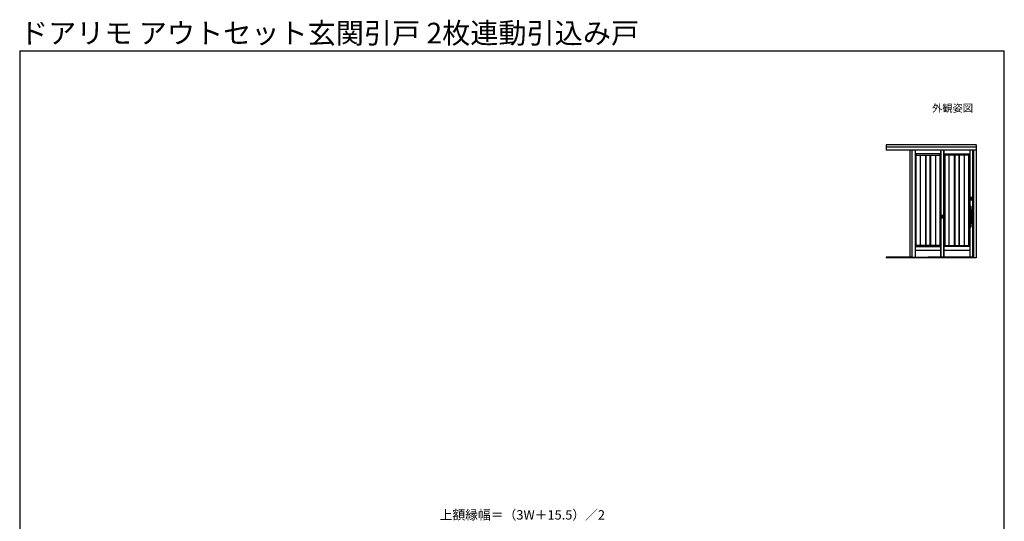
# Model space of a CAD drawing. Extents: x 105 to 1155, y 126 to 1689.
# Drawn here: x 105 to 1155, y 1154 to 1689 of the extents above; entities that cross this region are included whole.
import ezdxf

# ---------------------------------------------------------------- set-up
doc = ezdxf.new("R2010")
doc.units = 0
for name, color, linetype, lineweight in [('USER1', 3, 'CONTINUOUS', 13), ('YKK_A1', 4, 'CONTINUOUS', 30), ('YKK_D', 6, 'CONTINUOUS', 13), ('YKK_ZWAK', 7, 'CONTINUOUS', 30)]:
    doc.layers.add(name, color=color, linetype=linetype, lineweight=lineweight)
doc.styles.add('text-b', font='txt')

msp = doc.modelspace()

# ---------------------------------------------------------------- linework, layer by layer
at = {"layer": 'YKK_A1', "ltscale": 1.5}
for p, q in [((1125, 1556), (1028.9, 1556)), ((1028.9, 1556), (1028.9, 1550.2)), ((1125, 1556), (1125, 1435.2)), ((1125, 1553.2), (1028.9, 1553.2)), ((1125, 1550.2), (1028.9, 1550.2)), ((1054.5, 1436.2), (1054.5, 1550.2)), ((1056.5, 1550.2), (1056.5, 1435.9)), ((1059.8, 1550.2), (1059.8, 1435.9)), ((1087.3, 1546.2), (1059.8, 1546.2)), ((1059.8, 1546.2), (1060.9, 1545)), ((1060.9, 1448.5), (1060.9, 1545)), ((1060.9, 1545), (1086.2, 1545)), ((1063.6, 1545), (1083.6, 1545)), ((1065.2, 1545), (1065.2, 1448.5)), ((1070.9, 1545), (1070.9, 1448.5)), ((1071.4, 1545), (1071.4, 1448.5)), ((1075.7, 1545), (1075.7, 1448.5)), ((1076.2, 1545), (1076.2, 1448.5)), ((1081.9, 1448.5), (1081.9, 1545)), ((1086.2, 1545), (1087.3, 1546.2)), ((1086.2, 1545), (1086.2, 1448.5)), ((1087.3, 1550.2), (1087.3, 1435.9)), ((1087.3, 1435.9), (1087.3, 1550.2)), ((1090.6, 1550.2), (1090.6, 1435.9)), ((1090.6, 1435.9), (1090.6, 1550.2)), ((1091.7, 1545), (1090.6, 1546.2)), ((1090.6, 1546.2), (1118.1, 1546.2)), ((1117, 1545), (1091.7, 1545)), ((1091.7, 1545), (1091.7, 1448.5)), ((1114.3, 1545), (1094.3, 1545)), ((1096, 1545), (1096, 1448.5)), ((1101.7, 1545), (1101.7, 1448.5)), ((1102.2, 1545), (1102.2, 1448.5)), ((1106.5, 1545), (1106.5, 1448.5)), ((1107, 1545), (1107, 1448.5)), ((1112.7, 1448.5), (1112.7, 1545)), ((1118.1, 1546.2), (1117, 1545)), ((1117, 1448.5), (1117, 1545)), ((1118.1, 1550.2), (1118.1, 1435.9)), ((1121, 1550.2), (1121, 1435.2)), ((1122, 1550.2), (1122, 1435.2)), ((1118.2, 1490.3), (1118.2, 1490.3)), ((1118.2, 1490.3), (1118.2, 1490.3)), ((1118.2, 1468.1), (1118.2, 1490.3)), ((1118.2, 1490.3), (1118.3, 1490.3)), ((1118.3, 1490.3), (1118.2, 1490.3)), ((1118.3, 1490.3), (1119.3, 1490.3)), ((1119.2, 1490.3), (1118.3, 1490.3)), ((1119.3, 1490.3), (1119.2, 1490.3)), ((1119.3, 1490.3), (1119.3, 1490.3)), ((1119.3, 1490.3), (1119.3, 1468.1)), ((1119.3, 1490.3), (1119.3, 1490.3)), ((1119.3, 1490.3), (1119.3, 1490.3)), ((1119.3, 1486.5), (1120.7, 1486.5)), ((1119.3, 1486.4), (1120.6, 1486.4)), ((1120.6, 1484.7), (1119.3, 1484.7)), ((1120.6, 1486.4), (1120.6, 1486.4)), ((1120.6, 1484.7), (1120.6, 1484.7)), ((1120.7, 1486.4), (1120.7, 1484.8)), ((1120.7, 1486.4), (1120.7, 1472)), ((1120.7, 1486.4), (1120.7, 1486.4)), ((1120.7, 1484.8), (1120.7, 1484.8)), ((1119.3, 1473.7), (1120.6, 1473.7)), ((1120.6, 1472), (1119.3, 1472)), ((1120.7, 1472), (1119.3, 1472)), ((1120.6, 1473.7), (1120.6, 1473.7)), ((1120.6, 1472), (1120.6, 1472)), ((1120.7, 1473.6), (1120.7, 1472)), ((1120.7, 1473.6), (1120.7, 1473.6)), ((1120.7, 1472), (1120.7, 1472)), ((1118.2, 1468.1), (1118.2, 1468.1)), ((1118.2, 1468.1), (1118.2, 1468.1)), ((1118.3, 1468.1), (1118.2, 1468.1)), ((1118.2, 1468.1), (1118.3, 1468.1)), ((1119.3, 1468.1), (1118.3, 1468.1)), ((1118.3, 1468.1), (1119.2, 1468.1)), ((1119.2, 1468.1), (1119.3, 1468.1)), ((1119.3, 1468.1), (1119.3, 1468.1)), ((1119.3, 1468.1), (1119.3, 1468.1)), ((1119.3, 1468.1), (1119.3, 1468.1)), ((1060.9, 1448.5), (1059.8, 1447.4)), ((1059.8, 1447.4), (1087.3, 1447.4)), ((1059.8, 1443.4), (1087.3, 1443.4)), ((1086.2, 1448.5), (1060.9, 1448.5)), ((1087.3, 1447.4), (1086.2, 1448.5)), ((1090.6, 1447.4), (1091.7, 1448.5)), ((1118.1, 1447.4), (1090.6, 1447.4)), ((1090.6, 1443.4), (1118.1, 1443.4)), ((1091.7, 1448.5), (1117, 1448.5)), ((1117, 1448.5), (1118.1, 1447.4)), ((1056.5, 1436.2), (1028.9, 1436.2)), ((1028.9, 1436.2), (1028.9, 1435.2)), ((1121, 1435.7), (1028.9, 1435.7)), ((1125, 1435.2), (1028.9, 1435.2)), ((1056.5, 1435.9), (1090.6, 1435.9)), ((1121, 1435.9), (1073.9, 1435.9)), ((1121, 1435.9), (1087.3, 1435.9)), ((1121, 1435.9), (1121, 1435.9))]:
    msp.add_line(p, q, dxfattribs=at)
at = {"layer": 'YKK_A1', "linetype": 'ByBlock', "ltscale": 1.5}
for p, q in [((1118.7, 1499.7), (1118.7, 1497.2)), ((1120.7, 1499.8), (1118.8, 1499.8)), ((1118.8, 1497.1), (1120.7, 1497.1)), ((1119.3, 1498.6), (1119.3, 1498.6)), ((1119.3, 1498.6), (1119.3, 1498.6)), ((1119.3, 1498.6), (1119.3, 1498.6)), ((1119.3, 1498.4), (1119.3, 1498.4)), ((1119.3, 1498.3), (1119.3, 1498.3)), ((1119.3, 1498.3), (1119.3, 1498.3)), ((1119.6, 1498.9), (1119.6, 1498.9)), ((1119.6, 1498.8), (1119.6, 1498.7)), ((1119.6, 1498.8), (1119.6, 1498.7)), ((1119.6, 1498.8), (1119.6, 1498.8)), ((1119.6, 1498.7), (1119.8, 1498.7)), ((1119.8, 1498.7), (1119.6, 1498.7)), ((1119.6, 1498.7), (1119.6, 1498.7)), ((1119.6, 1498.2), (1119.6, 1498.1)), ((1119.7, 1498.2), (1119.6, 1498.2)), ((1119.6, 1498.1), (1119.6, 1498.1)), ((1119.7, 1498.1), (1119.6, 1498.1)), ((1119.6, 1498), (1119.6, 1498)), ((1119.6, 1498), (1119.6, 1498)), ((1119.7, 1498.6), (1119.8, 1498.6)), ((1119.7, 1498.6), (1119.7, 1498.6)), ((1119.7, 1498.6), (1119.7, 1498.6)), ((1119.7, 1498.2), (1119.7, 1498.4)), ((1119.8, 1498.3), (1119.7, 1498.2)), ((1119.8, 1498.2), (1119.7, 1498.2)), ((1119.8, 1498.1), (1119.7, 1498.1)), ((1119.8, 1498.9), (1119.8, 1498.9)), ((1119.8, 1498.9), (1119.8, 1498.9)), ((1119.8, 1498.9), (1119.8, 1498.9)), ((1119.8, 1498.7), (1119.8, 1498.8)), ((1119.8, 1498.7), (1119.8, 1498.8)), ((1119.8, 1498.8), (1119.8, 1498.8)), ((1119.8, 1498.7), (1119.8, 1498.7)), ((1119.8, 1498.1), (1119.8, 1498.2)), ((1119.8, 1498.1), (1119.8, 1498.1)), ((1119.8, 1498), (1119.8, 1498)), ((1119.8, 1498), (1119.8, 1498)), ((1120.1, 1498.6), (1120.1, 1498.6)), ((1120.1, 1498.6), (1120.1, 1498.6)), ((1120.1, 1498.6), (1120.1, 1498.6)), ((1120.1, 1498.4), (1120.1, 1498.4)), ((1120.1, 1498.3), (1120.1, 1498.3)), ((1120.1, 1498.3), (1120.1, 1498.3)), ((1120.1, 1498.3), (1120.1, 1498.3)), ((1120.1, 1498.3), (1120.1, 1498.3)), ((1120.7, 1497.2), (1120.7, 1499.7))]:
    msp.add_line(p, q, dxfattribs=at)
at = {"layer": 'YKK_A1', "linetype": 'ByBlock', "lineweight": -2}
for p, q in [((1089.9, 1480.5), (1088, 1480.5)), ((1088, 1480.5), (1088, 1477.9)), ((1088, 1477.9), (1089.9, 1477.9)), ((1088.5, 1479.3), (1088.5, 1479.3)), ((1088.5, 1479.3), (1088.5, 1479.3)), ((1088.5, 1479.3), (1088.5, 1479.3)), ((1088.5, 1479.1), (1088.5, 1479.1)), ((1088.5, 1479.1), (1088.5, 1479.1)), ((1088.5, 1479.1), (1088.5, 1479.1)), ((1088.9, 1479.6), (1088.9, 1479.6)), ((1088.9, 1479.5), (1089, 1479.5)), ((1088.9, 1479.5), (1088.9, 1479.5)), ((1089, 1479.5), (1088.9, 1479.5)), ((1088.9, 1479.5), (1088.9, 1479.5)), ((1088.9, 1479.5), (1088.9, 1479.5)), ((1088.9, 1479.5), (1088.9, 1479.5)), ((1088.9, 1479.3), (1089, 1479.3)), ((1088.9, 1479.3), (1088.9, 1479.3)), ((1088.9, 1479.3), (1088.9, 1479.3)), ((1088.9, 1479), (1089, 1479.1)), ((1089, 1479.1), (1088.9, 1479)), ((1088.9, 1478.9), (1088.9, 1478.9)), ((1088.9, 1478.9), (1088.9, 1478.9)), ((1089, 1478.8), (1088.9, 1478.9)), ((1089, 1478.9), (1088.9, 1478.9)), ((1088.9, 1478.8), (1088.9, 1478.8)), ((1088.9, 1478.8), (1088.9, 1478.8)), ((1089, 1479.5), (1089, 1479.5)), ((1089, 1479.5), (1089, 1479.5)), ((1089, 1479.5), (1089, 1479.5)), ((1089, 1479.5), (1089, 1479.5)), ((1089, 1478.9), (1089, 1478.9)), ((1089, 1478.9), (1089, 1478.9)), ((1089, 1478.9), (1089, 1478.8)), ((1089, 1478.9), (1089, 1478.9)), ((1089, 1478.8), (1089, 1478.8)), ((1089.1, 1479.6), (1089.1, 1479.6)), ((1089.1, 1479.6), (1089.1, 1479.6)), ((1089.1, 1479.6), (1089.1, 1479.6)), ((1089.1, 1478.8), (1089.1, 1478.8)), ((1089.3, 1479), (1089.4, 1479)), ((1089.4, 1479.3), (1089.4, 1479.3)), ((1089.4, 1479.3), (1089.4, 1479.3)), ((1089.4, 1479.3), (1089.4, 1479.3)), ((1089.4, 1479.1), (1089.4, 1479.1)), ((1089.4, 1479.1), (1089.4, 1479.1)), ((1089.4, 1479.1), (1089.4, 1479.1)), ((1089.4, 1479), (1089.4, 1479)), ((1090, 1477.9), (1090, 1480.5))]:
    msp.add_line(p, q, dxfattribs=at)
at = {"layer": 'YKK_A1', "linetype": 'ByBlock', "ltscale": 1.5}
for radius in [0.435, 0.443]:
    msp.add_circle((1119.7, 1498.5), radius, dxfattribs=at)
at = {"layer": 'YKK_A1', "linetype": 'ByBlock', "lineweight": -2}
for radius in [0.435, 0.443]:
    msp.add_circle((1089, 1479.2), radius, dxfattribs=at)
at = {"layer": 'YKK_A1', "linetype": 'ByBlock', "ltscale": 1.5}
for centre, radius, start, end in [((1119.7, 1498.5), 0.42, 278.903, 261.097), ((1119.7, 1498.5), 0.43, 278.6943, 261.3057), ((1119.7, 1498.5), 0.35, 99.8709, 259.2972), ((1119.7, 1498.5), 0.34, 101.0214, 259.6217), ((1119.7, 1498.5), 0.3, 102.5133, 258.2193), ((1119.7, 1498.5), 0.35, 80.1291, 99.8709), ((1119.6, 1498.6), 0.025, 300.0488, 333), ((1119.6, 1498.6), 0.04, 287.9624, 333), ((1119.7, 1498.5), 0.3, 258.2193, 281.7807), ((1119.7, 1498.5), 0.24, 255.2141, 284.7859), ((1119.7, 1498.5), 0.34, 259.6217, 280.3783), ((1119.8, 1498.3), 0.04, 107.9624, 153), ((1119.7, 1498.5), 0.35, 280.7028, 80.1291), ((1119.7, 1498.5), 0.34, 280.3783, 78.9786), ((1119.7, 1498.5), 0.3, 281.7807, 77.4867), ((1119.8, 1498.3), 0.025, 120.0488, 153)]:
    msp.add_arc(centre, radius, start, end, dxfattribs=at)
at = {"layer": 'YKK_A1', "ltscale": 1.5}
for centre, radius, start, end in [((1118.3, 1490.3), 0.075, 98.8331, 179.9448), ((1118.3, 1490.3), 0.015, 180, 270), ((1119.3, 1490.3), 0.075, 359.9682, 81.1577), ((1119.3, 1490.3), 0.015, 270, 0), ((1120.6, 1486.4), 0.05, 0, 90), ((1120.6, 1484.8), 0.05, 270, 0), ((1120.6, 1473.6), 0.05, 0, 90), ((1120.6, 1472), 0.05, 270, 0), ((1118.3, 1468.1), 0.015, 90, 180), ((1118.3, 1468.1), 0.075, 179.9682, 261.1577), ((1119.3, 1468.1), 0.015, 0, 90), ((1119.3, 1468.1), 0.075, 278.8331, 359.9448)]:
    msp.add_arc(centre, radius, start, end, dxfattribs=at)
at = {"layer": 'YKK_A1', "linetype": 'ByBlock', "lineweight": -2}
for centre, radius, start, end in [((1089, 1479.2), 0.42, 278.903, 261.097), ((1089, 1479.2), 0.43, 278.6943, 261.3057), ((1089, 1479.2), 0.35, 99.8709, 259.2972), ((1089, 1479.2), 0.34, 101.0214, 259.6217), ((1089, 1479.2), 0.3, 102.5133, 258.2193), ((1089, 1479.2), 0.35, 80.1291, 99.8709), ((1088.9, 1479.3), 0.025, 300.0488, 333), ((1088.9, 1479.3), 0.04, 287.9624, 333), ((1089, 1479.2), 0.24, 255.2141, 284.7859), ((1089, 1479.2), 0.34, 259.6217, 280.3783), ((1089, 1479.2), 0.3, 258.2193, 281.7807), ((1089, 1479.2), 0.35, 280.7028, 80.1291), ((1089, 1479.2), 0.3, 281.7807, 77.4867), ((1089, 1479.2), 0.34, 280.3783, 78.9786), ((1089, 1479.1), 0.025, 120.0488, 153), ((1089, 1479.1), 0.04, 107.9624, 153)]:
    msp.add_arc(centre, radius, start, end, dxfattribs=at)
at = {"layer": 'YKK_A1', "linetype": 'ByBlock', "ltscale": 1.5}
for centre, major_axis, start_param, end_param in [((1118.8, 1499.7), (-0.0354, 0.0354), -0.784789, 0.784789), ((1118.8, 1497.2), (0.0354, 0.0354), 2.356803, 3.926382), ((1120.7, 1499.7), (0.0354, 0.0354), 5.498396, 7.067974), ((1120.7, 1497.2), (-0.0354, 0.0354), 2.356803, 3.926382)]:
    msp.add_ellipse(centre, major_axis=major_axis, ratio=0.998783, start_param=start_param, end_param=end_param, dxfattribs=at)
at = {"layer": 'YKK_A1', "linetype": 'ByBlock', "lineweight": -2}
for centre, major_axis, start_param, end_param in [((1088, 1480.5), (-0.0354, 0.0354), -0.784789, 0.784789), ((1089.9, 1480.5), (0.0354, 0.0354), 5.498396, 7.067974), ((1088, 1477.9), (0.0354, 0.0354), 2.356803, 3.926382), ((1089.9, 1477.9), (-0.0354, 0.0354), 2.356803, 3.926382)]:
    msp.add_ellipse(centre, major_axis=major_axis, ratio=0.998783, start_param=start_param, end_param=end_param, dxfattribs=at)
at = {"layer": 'YKK_A1', "ltscale": 1.5, "extrusion": (0, 0, -1)}
for centre, major_axis, start_param, end_param in [((1120.7, 1486.4), (0.0354, 0.0354), -0.784789, 0.784789), ((1120.7, 1472), (-0.0354, 0.0354), 2.356803, 3.926382)]:
    msp.add_ellipse(centre, major_axis=major_axis, ratio=0.998783, start_param=start_param, end_param=end_param, dxfattribs=at)
at = {"layer": 'YKK_A1', "linetype": 'ByBlock', "ltscale": 1.5}
for points, knots in [([(1119.6, 1498.7), (1119.6, 1498.7), (1119.6, 1498.7), (1119.6, 1498.6), (1119.6, 1498.6), (1119.6, 1498.6)], [0, 0, 0, 0, 0.406951, 0.813939, 1, 1, 1, 1]), ([(1119.6, 1498.6), (1119.6, 1498.6), (1119.6, 1498.5), (1119.6, 1498.5), (1119.6, 1498.4), (1119.6, 1498.3), (1119.6, 1498.2), (1119.6, 1498.2), (1119.6, 1498.2)], [0, 0, 0, 0, 0.117759, 0.202678, 0.290208, 0.458052, 0.871378, 1, 1, 1, 1]), ([(1119.6, 1498.6), (1119.6, 1498.6), (1119.6, 1498.6), (1119.6, 1498.6), (1119.6, 1498.6)], [0, 0, 0, 0, 0.949192, 1, 1, 1, 1]), ([(1119.6, 1498), (1119.6, 1498), (1119.6, 1498.1), (1119.6, 1498.1), (1119.6, 1498.1)], [0, 0, 0, 0, 0.071126, 1, 1, 1, 1]), ([(1119.8, 1498.6), (1119.8, 1498.6), (1119.8, 1498.6), (1119.8, 1498.7), (1119.8, 1498.7), (1119.8, 1498.7)], [0, 0, 0, 0, 0.2674, 0.534898, 1, 1, 1, 1]), ([(1119.8, 1498.6), (1119.8, 1498.6), (1119.8, 1498.6), (1119.8, 1498.6), (1119.8, 1498.6)], [0, 0, 0, 0, 0.050808, 1, 1, 1, 1]), ([(1119.8, 1498.2), (1119.8, 1498.2), (1119.8, 1498.2), (1119.8, 1498.3), (1119.8, 1498.4), (1119.8, 1498.5), (1119.8, 1498.5), (1119.8, 1498.6), (1119.8, 1498.6)], [0, 0, 0, 0, 0.12862, 0.54194, 0.709781, 0.793975, 0.882242, 1, 1, 1, 1]), ([(1119.8, 1498.1), (1119.8, 1498.1), (1119.8, 1498.1), (1119.8, 1498), (1119.8, 1498)], [0, 0, 0, 0, 0.928874, 1, 1, 1, 1])]:
    msp.add_open_spline(points, degree=3, knots=knots, dxfattribs=at)
at = {"layer": 'YKK_A1', "ltscale": 1.5}
for points in [[(1118.3, 1490.4), (1118.3, 1490.4), (1118.4, 1490.4), (1118.6, 1490.4), (1118.7, 1490.4), (1118.8, 1490.4), (1118.9, 1490.4), (1119.1, 1490.4), (1119.2, 1490.4), (1119.3, 1490.4)], [(1119.3, 1468), (1119.2, 1468), (1119.1, 1468), (1119, 1468), (1118.9, 1468), (1118.8, 1467.9), (1118.7, 1467.9), (1118.5, 1468), (1118.4, 1468), (1118.3, 1468)]]:
    msp.add_open_spline(points, degree=3, knots=[0, 0, 0, 0, 0.158928, 0.286192, 0.382381, 0.452646, 0.57949, 0.761519, 1, 1, 1, 1], dxfattribs=at)
at = {"layer": 'YKK_A1', "linetype": 'ByBlock', "lineweight": -2}
for points, knots in [([(1088.9, 1479.5), (1088.9, 1479.5), (1088.9, 1479.4), (1088.9, 1479.4), (1088.9, 1479.3), (1088.9, 1479.3)], [0, 0, 0, 0, 0.406951, 0.813939, 1, 1, 1, 1]), ([(1088.9, 1479.3), (1088.9, 1479.3), (1088.9, 1479.3), (1088.9, 1479.2), (1088.9, 1479.2), (1088.9, 1479.1), (1088.9, 1479), (1088.9, 1478.9), (1088.9, 1478.9)], [0, 0, 0, 0, 0.117759, 0.202678, 0.290208, 0.458052, 0.871378, 1, 1, 1, 1]), ([(1088.9, 1479.3), (1088.9, 1479.3), (1088.9, 1479.3), (1088.9, 1479.3), (1088.9, 1479.3)], [0, 0, 0, 0, 0.949192, 1, 1, 1, 1]), ([(1088.9, 1478.8), (1088.9, 1478.8), (1088.9, 1478.8), (1088.9, 1478.8), (1088.9, 1478.9)], [0, 0, 0, 0, 0.071126, 1, 1, 1, 1]), ([(1089, 1479.3), (1089, 1479.3), (1089, 1479.4), (1089, 1479.4), (1089, 1479.5), (1089, 1479.5)], [0, 0, 0, 0, 0.2674, 0.534898, 1, 1, 1, 1]), ([(1089, 1479.3), (1089, 1479.3), (1089, 1479.3), (1089, 1479.3), (1089, 1479.3)], [0, 0, 0, 0, 0.050808, 1, 1, 1, 1]), ([(1089, 1478.9), (1089, 1478.9), (1089, 1479), (1089, 1479.1), (1089, 1479.2), (1089, 1479.2), (1089, 1479.3), (1089, 1479.3), (1089, 1479.3)], [0, 0, 0, 0, 0.12862, 0.54194, 0.709781, 0.793975, 0.882242, 1, 1, 1, 1]), ([(1089, 1478.9), (1089, 1478.8), (1089, 1478.8), (1089, 1478.8), (1089, 1478.8)], [0, 0, 0, 0, 0.928874, 1, 1, 1, 1])]:
    msp.add_open_spline(points, degree=3, knots=knots, dxfattribs=at)
at = {"layer": 'YKK_A1'}
msp.add_point((1089, 1477.9), dxfattribs=at)
at = {"layer": 'YKK_ZWAK'}
for p, q in [((105, 1656), (105, 126)), ((105, 1656), (1155, 1656)), ((1155, 126), (1155, 1656))]:
    msp.add_line(p, q, dxfattribs=at)

# ---------------------------------------------------------------- texts
at = {"layer": 'USER1', "style": 'text-b'}
for s, height, p in [('ドアリモ アウトセット玄関引戸 2枚連動引込み戸', 22, (105.2, 1664)), ('外観姿図', 8, (1078, 1591))]:
    msp.add_text(s, height=height, dxfattribs=at).set_placement(p)
at = {"layer": 'YKK_D', "style": 'text-b'}
msp.add_text('上額縁幅＝（3W＋15.5）／2', height=10, dxfattribs=at).set_placement((552.8, 1156.3))

doc.saveas('drawing.dxf')
